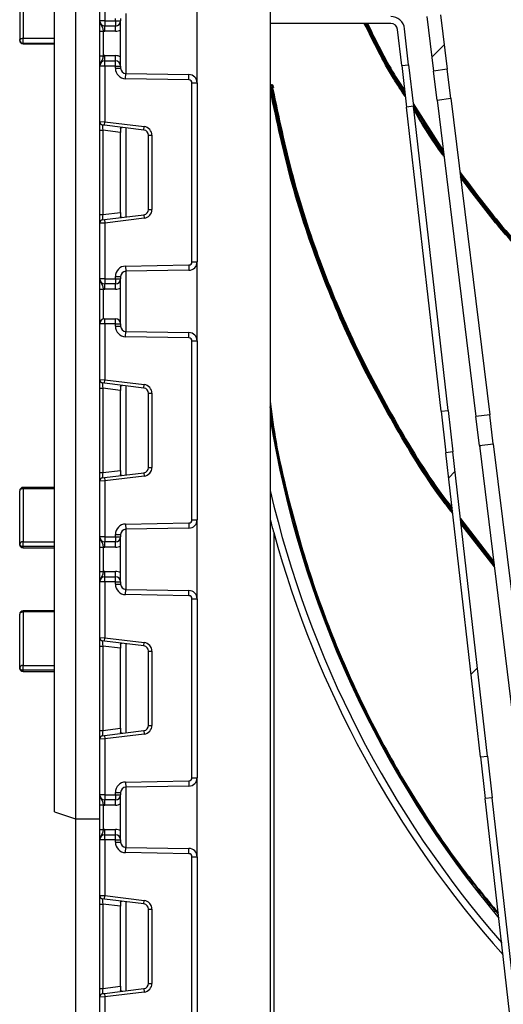
# Model space of a CAD drawing. Units: millimetres. Extents: x 5 to 419, y -29 to 291.
# Drawn here: x 225 to 235, y 171 to 191 of the extents above; entities that cross this region are included whole.
import ezdxf

# ---------------------------------------------------------------- set-up
doc = ezdxf.new("R2010")
doc.units = ezdxf.units.MM

# ---------------------------------------------------------------- blocks, each defined once
blk = doc.blocks.new('SW_HATCH_0')
at = {"color": 0, "linetype": 'Continuous', "lineweight": 18}
for p, q in [((-40.595, -45.085), (-40.851, -45.341)), ((-39.835, -53.305), (-39.869, -53.34)), ((-40.376, -53.846), (-40.505, -53.975)), ((-39.916, -57.877), (-40.045, -58.006))]:
    blk.add_line(p, q, dxfattribs=at)

msp = doc.modelspace()

# ---------------------------------------------------------------- linework, layer by layer
at = {"color": 7, "linetype": 'Continuous', "lineweight": 25}
for p, q in [((225.346915, 174.657642), (225.346915, 197.086213)), ((225.775487, 197.229071), (225.775487, 174.514785)), ((229.775487, 195.300499), (229.775487, 154.729071)), ((226.275487, 190.898118), (226.275487, 192.038329)), ((226.38263, 192.042715), (226.38263, 190.898118)), ((224.704058, 191.650681), (224.704058, 190.53987)), ((224.63263, 191.595116), (224.63263, 190.494986)), ((228.275487, 189.622513), (228.275487, 191.245152)), ((233.273344, 191.022558), (233.410883, 189.902399)), ((226.38263, 190.898118), (226.275487, 190.898118)), ((226.38263, 190.898118), (226.38263, 190.790975)), ((226.38263, 190.898118), (226.596915, 190.898118)), ((226.596915, 190.898118), (226.596915, 190.943971)), ((226.596915, 190.898118), (226.704058, 190.898118)), ((226.596915, 190.898118), (226.596915, 190.790975)), ((226.704058, 190.943971), (226.704058, 190.898118)), ((226.704058, 189.969547), (226.704058, 190.898118)), ((232.248863, 190.844881), (229.775487, 190.844881)), ((232.98976, 190.987738), (233.127298, 189.867579)), ((226.275487, 190.68683), (226.346915, 190.68683)), ((226.275487, 190.180835), (226.275487, 190.68683)), ((226.346915, 190.68683), (226.346915, 190.180835)), ((226.596915, 190.790975), (226.38263, 190.790975)), ((226.38263, 190.683833), (226.38263, 190.790975)), ((226.596915, 190.683833), (226.38263, 190.683833)), ((226.596915, 190.683833), (226.596915, 190.790975)), ((232.474896, 189.980114), (232.390802, 190.718196)), ((232.616835, 189.996286), (232.532741, 190.734368)), ((224.704058, 190.438988), (224.704058, 190.53987)), ((224.704058, 190.53987), (225.346915, 190.53987)), ((224.704058, 190.438988), (225.346915, 190.438988)), ((224.704058, 190.423557), (225.346915, 190.423557)), ((226.275487, 190.180835), (226.346915, 190.180835)), ((226.38263, 190.07669), (226.38263, 190.183833)), ((226.38263, 190.183833), (226.596915, 190.183833)), ((226.38263, 189.969547), (226.38263, 190.07669)), ((226.38263, 190.07669), (226.596915, 190.07669)), ((226.596915, 190.07669), (226.596915, 190.183833)), ((226.596915, 189.969547), (226.596915, 190.07669)), ((232.474896, 189.980114), (232.616835, 189.996286)), ((232.616835, 189.996286), (232.713866, 189.144653)), ((226.38263, 189.969547), (226.275487, 189.969547)), ((226.275487, 188.829336), (226.275487, 189.969547)), ((226.596915, 189.969547), (226.38263, 189.969547)), ((226.38263, 189.969547), (226.38263, 188.82495)), ((226.596915, 189.923694), (226.596915, 189.969547)), ((226.596915, 189.969547), (226.704058, 189.969547)), ((226.596915, 189.923694), (226.704058, 189.923694)), ((226.704058, 189.969547), (226.704058, 189.923694)), ((226.807461, 189.709441), (226.809331, 189.816567)), ((226.809331, 189.816567), (228.10705, 189.793915)), ((228.10518, 189.686789), (228.10705, 189.793915)), ((232.474896, 189.980114), (232.571927, 189.128481)), ((233.410883, 189.902399), (233.127298, 189.867579)), ((233.20042, 189.272051), (233.127298, 189.867579)), ((233.484004, 189.306871), (233.410883, 189.902399)), ((228.10518, 189.686789), (226.807461, 189.709441)), ((228.168344, 185.949914), (228.168344, 189.622513)), ((228.168344, 189.622513), (228.275487, 189.622513)), ((228.275487, 189.622513), (228.275487, 185.949914)), ((229.784067, 189.434848), (229.783583, 189.439841)), ((229.797868, 189.439965), (229.797148, 189.522545)), ((229.811433, 189.522669), (229.812154, 189.44009)), ((232.707347, 189.201867), (233.32744, 188.237555)), ((233.20042, 189.272051), (233.484004, 189.306871)), ((233.20042, 189.272051), (233.997793, 182.777963)), ((233.484004, 189.306871), (234.281378, 182.812783)), ((232.713866, 189.144653), (232.571927, 189.128481)), ((233.28349, 182.883172), (232.571927, 189.128481)), ((233.425429, 182.899344), (232.713866, 189.144653)), ((232.714832, 189.136174), (233.334793, 188.177672)), ((226.275487, 188.829336), (226.38263, 188.82495)), ((226.275487, 188.652095), (226.275487, 188.829336)), ((226.373925, 188.754054), (226.38263, 188.82495)), ((226.38263, 188.82495), (227.190106, 188.725805)), ((226.275487, 188.652095), (226.33821, 188.652095)), ((226.275487, 186.920332), (226.275487, 188.652095)), ((226.373925, 188.754054), (226.33821, 188.758439)), ((226.704058, 188.607175), (226.33821, 188.652095)), ((226.33821, 188.652095), (226.33821, 186.920332)), ((227.181401, 188.654909), (226.373925, 188.754054)), ((226.704058, 188.685715), (226.704058, 188.607175)), ((226.704058, 186.965252), (226.704058, 188.607175)), ((227.181401, 188.654909), (227.190106, 188.725805)), ((227.275487, 187.023863), (227.275487, 188.548564)), ((227.275487, 188.548564), (227.346915, 188.548564)), ((227.346915, 188.548564), (227.346915, 187.023863)), ((226.33821, 186.920332), (226.704058, 186.965252)), ((226.704058, 186.965252), (226.704058, 186.886712)), ((227.275487, 187.023863), (227.346915, 187.023863)), ((226.275487, 186.920332), (226.33821, 186.920332)), ((226.275487, 186.743091), (226.275487, 186.920332)), ((226.33821, 186.813988), (226.373925, 186.818373)), ((226.373925, 186.818373), (227.181401, 186.917518)), ((226.373925, 186.818373), (226.38263, 186.747477)), ((227.190106, 186.846622), (226.38263, 186.747477)), ((227.181401, 186.917518), (227.190106, 186.846622)), ((226.38263, 186.747477), (226.275487, 186.743091)), ((226.275487, 185.60288), (226.275487, 186.743091)), ((226.38263, 186.747477), (226.38263, 185.60288)), ((226.807461, 185.862986), (228.10518, 185.885638)), ((226.807461, 185.862986), (226.809331, 185.75586)), ((228.10705, 185.778511), (226.809331, 185.75586)), ((228.10518, 185.885638), (228.10705, 185.778511)), ((228.168344, 185.949914), (228.275487, 185.949914)), ((228.275487, 184.327275), (228.275487, 185.949914)), ((226.38263, 185.60288), (226.275487, 185.60288)), ((226.38263, 185.60288), (226.596915, 185.60288)), ((226.38263, 185.60288), (226.38263, 185.495737)), ((226.596915, 185.60288), (226.596915, 185.648733)), ((226.596915, 185.648733), (226.704058, 185.648733)), ((226.596915, 185.60288), (226.596915, 185.495737)), ((226.596915, 185.60288), (226.704058, 185.60288)), ((226.704058, 185.648733), (226.704058, 185.60288)), ((226.704058, 184.674309), (226.704058, 185.60288)), ((226.275487, 185.391592), (226.346915, 185.391592)), ((226.275487, 184.674309), (226.275487, 185.391592)), ((226.346915, 185.391592), (226.346915, 184.775324)), ((226.596915, 185.495737), (226.38263, 185.495737)), ((226.38263, 185.388594), (226.38263, 185.495737)), ((226.596915, 185.388594), (226.38263, 185.388594)), ((226.596915, 185.388594), (226.596915, 185.495737)), ((226.38263, 184.674309), (226.38263, 184.781452)), ((226.38263, 184.781452), (226.596915, 184.781452)), ((226.596915, 184.674309), (226.596915, 184.781452)), ((226.38263, 184.674309), (226.275487, 184.674309)), ((226.275487, 183.534097), (226.275487, 184.674309)), ((226.596915, 184.674309), (226.38263, 184.674309)), ((226.38263, 184.674309), (226.38263, 183.529712)), ((226.596915, 184.628456), (226.596915, 184.674309)), ((226.596915, 184.674309), (226.704058, 184.674309)), ((226.596915, 184.628456), (226.704058, 184.628456)), ((226.704058, 184.674309), (226.704058, 184.628456)), ((226.807461, 184.414203), (226.809331, 184.521329)), ((228.10518, 184.391551), (226.807461, 184.414203)), ((226.809331, 184.521329), (228.10705, 184.498677)), ((228.10518, 184.391551), (228.10705, 184.498677)), ((228.168344, 184.327275), (228.275487, 184.327275)), ((228.168344, 180.654676), (228.168344, 184.327275)), ((228.275487, 184.327275), (228.275487, 180.654676)), ((226.275487, 183.534097), (226.38263, 183.529712)), ((226.275487, 183.356857), (226.275487, 183.534097)), ((226.373925, 183.458816), (226.38263, 183.529712)), ((226.38263, 183.529712), (227.190106, 183.430567)), ((226.275487, 183.356857), (226.33821, 183.356857)), ((226.275487, 181.625094), (226.275487, 183.356857)), ((226.373925, 183.458816), (226.33821, 183.463201)), ((226.704058, 183.311937), (226.33821, 183.356857)), ((226.33821, 183.356857), (226.33821, 181.625094)), ((227.181401, 183.35967), (226.373925, 183.458816)), ((226.704058, 183.390477), (226.704058, 183.311937)), ((227.181401, 183.35967), (227.190106, 183.430567)), ((226.704058, 181.670014), (226.704058, 183.311937)), ((227.275487, 181.728625), (227.275487, 183.253326)), ((227.275487, 183.253326), (227.346915, 183.253326)), ((227.346915, 183.253326), (227.346915, 181.728625)), ((233.28349, 182.883172), (233.425429, 182.899344)), ((233.28349, 182.883172), (233.380522, 182.031539)), ((233.425429, 182.899344), (233.52246, 182.047711)), ((234.281378, 182.812783), (233.997793, 182.777963)), ((234.070915, 182.182436), (233.997793, 182.777963)), ((234.3545, 182.217256), (234.281378, 182.812783)), ((234.070915, 182.182436), (234.3545, 182.217256)), ((234.070915, 182.182436), (234.868289, 175.688348)), ((234.3545, 182.217256), (235.151873, 175.723168)), ((233.52246, 182.047711), (233.380522, 182.031539)), ((234.092085, 175.78623), (233.380522, 182.031539)), ((234.234023, 175.802402), (233.52246, 182.047711)), ((227.275487, 181.728625), (227.346915, 181.728625)), ((226.275487, 181.625094), (226.33821, 181.625094)), ((226.275487, 181.447853), (226.275487, 181.625094)), ((226.33821, 181.625094), (226.704058, 181.670014)), ((226.33821, 181.518749), (226.373925, 181.523135)), ((226.373925, 181.523135), (227.181401, 181.62228)), ((226.373925, 181.523135), (226.38263, 181.452238)), ((227.190106, 181.551384), (226.38263, 181.452238)), ((226.704058, 181.670014), (226.704058, 181.591474)), ((227.181401, 181.62228), (227.190106, 181.551384)), ((225.346915, 181.320298), (224.704058, 181.320298)), ((226.38263, 181.452238), (226.275487, 181.447853)), ((226.275487, 180.307642), (226.275487, 181.447853)), ((226.38263, 181.452238), (226.38263, 180.307642)), ((224.63263, 180.148739), (224.63263, 181.24887)), ((224.704058, 181.293754), (224.704058, 180.204304)), ((226.807461, 180.567748), (228.10518, 180.5904)), ((226.807461, 180.567748), (226.809331, 180.460622)), ((228.10518, 180.5904), (228.10705, 180.483273)), ((228.168344, 180.654676), (228.275487, 180.654676)), ((228.275487, 179.032037), (228.275487, 180.654676)), ((233.678227, 180.680563), (234.364172, 179.794051)), ((234.36758, 179.766294), (233.681368, 180.652999)), ((233.684736, 180.623435), (234.370593, 179.741752)), ((234.373978, 179.714186), (233.687816, 180.596407)), ((226.38263, 180.307642), (226.275487, 180.307642)), ((226.38263, 180.307642), (226.38263, 180.200499)), ((226.38263, 180.307642), (226.596915, 180.307642)), ((226.596915, 180.307642), (226.596915, 180.353495)), ((226.596915, 180.353495), (226.704058, 180.353495)), ((226.596915, 180.307642), (226.704058, 180.307642)), ((226.596915, 180.307642), (226.596915, 180.200499)), ((226.704058, 180.353495), (226.704058, 180.307642)), ((226.704058, 179.379071), (226.704058, 180.307642)), ((228.10705, 180.483273), (226.809331, 180.460622)), ((229.84689, 180.392311), (229.84689, 154.229071)), ((224.704058, 180.104397), (224.704058, 180.204304)), ((225.346915, 180.104397), (224.704058, 180.104397)), ((226.275487, 180.096353), (226.346915, 180.096353)), ((226.275487, 179.590359), (226.275487, 180.096353)), ((226.346915, 180.096353), (226.346915, 179.590359)), ((226.596915, 180.200499), (226.38263, 180.200499)), ((226.38263, 180.093356), (226.38263, 180.200499)), ((226.596915, 180.093356), (226.38263, 180.093356)), ((226.596915, 180.093356), (226.596915, 180.200499)), ((224.704058, 180.077311), (225.346915, 180.077311)), ((226.275487, 179.590359), (226.346915, 179.590359)), ((226.38263, 179.486213), (226.38263, 179.593356)), ((226.38263, 179.593356), (226.596915, 179.593356)), ((226.38263, 179.379071), (226.38263, 179.486213)), ((226.38263, 179.486213), (226.596915, 179.486213)), ((226.596915, 179.486213), (226.596915, 179.593356)), ((226.596915, 179.379071), (226.596915, 179.486213)), ((226.38263, 179.379071), (226.275487, 179.379071)), ((226.275487, 178.238859), (226.275487, 179.379071)), ((226.38263, 179.379071), (226.38263, 178.234474)), ((226.596915, 179.379071), (226.38263, 179.379071)), ((226.596915, 179.379071), (226.704058, 179.379071)), ((226.596915, 179.333218), (226.596915, 179.379071)), ((226.596915, 179.333218), (226.704058, 179.333218)), ((226.704058, 179.379071), (226.704058, 179.333218)), ((226.807461, 179.118964), (226.809331, 179.226091)), ((228.10518, 179.096313), (226.807461, 179.118964)), ((226.809331, 179.226091), (228.10705, 179.203439)), ((228.10518, 179.096313), (228.10705, 179.203439)), ((228.168344, 175.359438), (228.168344, 179.032037)), ((228.168344, 179.032037), (228.275487, 179.032037)), ((228.275487, 179.032037), (228.275487, 175.359438)), ((224.63263, 177.612197), (224.63263, 178.715775)), ((225.346915, 178.787204), (224.704058, 178.787204)), ((224.704058, 178.762547), (224.704058, 177.666182)), ((226.275487, 178.238859), (226.38263, 178.234474)), ((226.275487, 178.061619), (226.275487, 178.238859)), ((226.373925, 178.163578), (226.33821, 178.167963)), ((226.373925, 178.163578), (226.38263, 178.234474)), ((227.181401, 178.064432), (226.373925, 178.163578)), ((226.38263, 178.234474), (227.190106, 178.135329)), ((226.704058, 178.095238), (226.704058, 178.016699)), ((227.181401, 178.064432), (227.190106, 178.135329)), ((226.275487, 178.061619), (226.33821, 178.061619)), ((226.275487, 176.329856), (226.275487, 178.061619)), ((226.704058, 178.016699), (226.33821, 178.061619)), ((226.33821, 178.061619), (226.33821, 176.329856)), ((226.704058, 176.374776), (226.704058, 178.016699)), ((227.275487, 176.433386), (227.275487, 177.958088)), ((227.275487, 177.958088), (227.346915, 177.958088)), ((227.346915, 177.958088), (227.346915, 176.433386)), ((224.704058, 177.565779), (224.704058, 177.666182)), ((225.346915, 177.565779), (224.704058, 177.565779)), ((224.704058, 177.540769), (225.346915, 177.540769)), ((226.275487, 176.329856), (226.33821, 176.329856)), ((226.275487, 176.152615), (226.275487, 176.329856)), ((226.33821, 176.329856), (226.704058, 176.374776)), ((226.373925, 176.227897), (227.181401, 176.327042)), ((227.190106, 176.256146), (226.38263, 176.157)), ((226.704058, 176.374776), (226.704058, 176.296236)), ((227.181401, 176.327042), (227.190106, 176.256146)), ((227.275487, 176.433386), (227.346915, 176.433386)), ((226.38263, 176.157), (226.275487, 176.152615)), ((226.275487, 175.012404), (226.275487, 176.152615)), ((226.33821, 176.223511), (226.373925, 176.227897)), ((226.373925, 176.227897), (226.38263, 176.157)), ((226.38263, 176.157), (226.38263, 175.012404)), ((234.092085, 175.78623), (234.234023, 175.802402)), ((234.092085, 175.78623), (234.189116, 174.934597)), ((234.234023, 175.802402), (234.331055, 174.950769)), ((226.807461, 175.27251), (228.10518, 175.295162)), ((226.807461, 175.27251), (226.809331, 175.165384)), ((228.10518, 175.295162), (228.10705, 175.188035)), ((228.168344, 175.359438), (228.275487, 175.359438)), ((228.275487, 173.736799), (228.275487, 175.359438)), ((226.596915, 175.012404), (226.596915, 175.058257)), ((226.596915, 175.058257), (226.704058, 175.058257)), ((226.704058, 175.058257), (226.704058, 175.012404)), ((228.10705, 175.188035), (226.809331, 175.165384)), ((226.38263, 175.012404), (226.275487, 175.012404)), ((226.38263, 175.012404), (226.38263, 174.905261)), ((226.38263, 175.012404), (226.596915, 175.012404)), ((226.596915, 174.905261), (226.38263, 174.905261)), ((226.38263, 174.798118), (226.38263, 174.905261)), ((226.596915, 175.012404), (226.704058, 175.012404)), ((226.596915, 175.012404), (226.596915, 174.905261)), ((226.596915, 174.798118), (226.596915, 174.905261)), ((226.704058, 174.083833), (226.704058, 175.012404)), ((234.331055, 174.950769), (234.189116, 174.934597)), ((236.576313, 153.982441), (234.189116, 174.934597)), ((236.718251, 153.998613), (234.331055, 174.950769)), ((225.346915, 174.657642), (225.775487, 174.514785)), ((226.275487, 174.801115), (226.346915, 174.801115)), ((226.275487, 174.295121), (226.275487, 174.801115)), ((226.346915, 174.801115), (226.346915, 174.295121)), ((226.596915, 174.798118), (226.38263, 174.798118)), ((225.775487, 174.514785), (226.275487, 174.514785)), ((225.775487, 174.514785), (225.775487, 153.743356)), ((226.275487, 174.295121), (226.346915, 174.295121)), ((226.38263, 174.190975), (226.38263, 174.298118)), ((226.38263, 174.298118), (226.596915, 174.298118)), ((226.596915, 174.190975), (226.596915, 174.298118)), ((226.38263, 174.083833), (226.275487, 174.083833)), ((226.275487, 172.943621), (226.275487, 174.083833)), ((226.38263, 174.083833), (226.38263, 174.190975)), ((226.38263, 174.190975), (226.596915, 174.190975)), ((226.38263, 174.083833), (226.38263, 172.939236)), ((226.596915, 174.083833), (226.38263, 174.083833)), ((226.596915, 174.083833), (226.596915, 174.190975)), ((226.596915, 174.083833), (226.704058, 174.083833)), ((226.596915, 174.037979), (226.596915, 174.083833)), ((226.596915, 174.037979), (226.704058, 174.037979)), ((226.704058, 174.083833), (226.704058, 174.037979)), ((226.807461, 173.823726), (226.809331, 173.930853)), ((228.10518, 173.801075), (226.807461, 173.823726)), ((226.809331, 173.930853), (228.10705, 173.908201)), ((228.10518, 173.801075), (228.10705, 173.908201)), ((228.168344, 170.0642), (228.168344, 173.736799)), ((228.168344, 173.736799), (228.275487, 173.736799)), ((228.275487, 173.736799), (228.275487, 170.0642)), ((226.275487, 172.943621), (226.38263, 172.939236)), ((226.275487, 172.766381), (226.275487, 172.943621)), ((226.373925, 172.86834), (226.33821, 172.872725)), ((226.373925, 172.86834), (226.38263, 172.939236)), ((227.181401, 172.769194), (226.373925, 172.86834)), ((226.38263, 172.939236), (227.190106, 172.84009)), ((227.181401, 172.769194), (227.190106, 172.84009)), ((226.275487, 172.766381), (226.33821, 172.766381)), ((226.275487, 171.034617), (226.275487, 172.766381)), ((226.704058, 172.72146), (226.33821, 172.766381)), ((226.33821, 172.766381), (226.33821, 171.034617)), ((226.704058, 172.8), (226.704058, 172.72146)), ((226.704058, 171.079538), (226.704058, 172.72146)), ((227.275487, 172.66285), (227.346915, 172.66285)), ((227.275487, 171.138148), (227.275487, 172.66285)), ((227.346915, 172.66285), (227.346915, 171.138148)), ((226.275487, 171.034617), (226.33821, 171.034617)), ((226.275487, 170.857377), (226.275487, 171.034617)), ((226.33821, 171.034617), (226.704058, 171.079538)), ((226.373925, 170.932658), (227.181401, 171.031804)), ((226.704058, 171.079538), (226.704058, 171.000998)), ((227.181401, 171.031804), (227.190106, 170.960908)), ((227.275487, 171.138148), (227.346915, 171.138148)), ((226.38263, 170.861762), (226.275487, 170.857377)), ((226.275487, 169.717166), (226.275487, 170.857377)), ((226.33821, 170.928273), (226.373925, 170.932658)), ((226.373925, 170.932658), (226.38263, 170.861762)), ((227.190106, 170.960908), (226.38263, 170.861762)), ((226.38263, 170.861762), (226.38263, 169.717166))]:
    msp.add_line(p, q, dxfattribs=at)
at = {"color": 8, "linetype": 'Continuous', "lineweight": 25}
for p, q in [((226.811201, 191.05113), (226.811201, 189.816535)), ((224.704058, 190.423557), (224.704058, 190.438988)), ((226.811201, 188.700363), (226.811201, 186.872063)), ((226.811201, 185.755892), (226.811201, 184.521296)), ((226.811201, 183.405125), (226.811201, 181.576825)), ((224.704058, 181.293754), (224.704058, 181.320298)), ((225.346915, 181.293754), (224.704058, 181.293754)), ((229.77786, 180.649544), (229.775487, 180.649544)), ((234.377372, 179.686548), (233.690943, 180.568961)), ((226.811201, 180.460654), (226.811201, 179.226058)), ((224.704058, 180.204304), (225.346915, 180.204304)), ((224.704058, 180.077311), (224.704058, 180.104397)), ((224.704058, 178.762547), (224.704058, 178.787204)), ((225.346915, 178.762547), (224.704058, 178.762547)), ((226.811201, 178.109887), (226.811201, 176.281587)), ((224.704058, 177.666182), (225.346915, 177.666182)), ((224.704058, 177.540769), (224.704058, 177.565779)), ((226.811201, 175.165416), (226.811201, 173.93082)), ((226.811201, 172.814649), (226.811201, 170.986349))]:
    msp.add_line(p, q, dxfattribs=at)
at = {"color": 7, "linetype": 'Continuous', "lineweight": 25, "flags": 128}
for points in [[(224.63263, 190.494986), (224.634002, 190.503742), (224.638067, 190.512162), (224.644667, 190.519922), (224.65355, 190.526724), (224.664375, 190.532306), (224.676724, 190.536453), (224.690123, 190.539007), (224.704058, 190.53987)], [(224.704058, 181.293754), (224.690123, 181.292891), (224.676724, 181.290337), (224.664375, 181.286189), (224.65355, 181.280608), (224.644667, 181.273806), (224.638067, 181.266046), (224.634002, 181.257626), (224.63263, 181.24887)], [(224.704058, 180.104397), (224.690123, 180.105249), (224.676724, 180.107772), (224.664375, 180.11187), (224.65355, 180.117385), (224.644667, 180.124104), (224.638067, 180.13177), (224.634002, 180.140089), (224.63263, 180.148739)], [(224.704058, 178.762547), (224.690123, 178.761648), (224.676724, 178.758987), (224.664375, 178.754665), (224.65355, 178.748848), (224.644667, 178.74176), (224.638067, 178.733674), (224.634002, 178.7249), (224.63263, 178.715775)], [(224.704058, 177.565779), (224.690123, 177.566671), (224.676724, 177.569312), (224.664375, 177.573602), (224.65355, 177.579374), (224.644667, 177.586408), (224.638067, 177.594434), (224.634002, 177.603141), (224.63263, 177.612197)]]:
    msp.add_lwpolyline(points, dxfattribs=at)
at = {"color": 7, "linetype": 'Continuous', "lineweight": 25}
for centre, radius, start, end in [((226.38263, 190.898118), 0.107143, 180, 270), ((226.596915, 190.898118), 0.107143, 270, 0), ((232.248863, 190.702024), 0.285714, 6.5, 90), ((232.248863, 190.702024), 0.142857, 6.5, 90), ((226.38263, 190.898118), 0.214286, 260.4059318, 270), ((226.596915, 190.898118), 0.214286, 270, 300), ((224.704058, 190.494986), 0.071429, 180, 270), ((224.697176, 190.503764), 0.065141, 187.7446041, 276.0644071), ((226.38263, 189.969547), 0.107143, 90, 180), ((226.38263, 189.969547), 0.214286, 90, 99.5940682), ((226.596915, 189.969547), 0.214286, 60, 90), ((226.596915, 189.969547), 0.107143, 0, 90), ((226.811201, 189.923694), 0.214286, 180, 269), ((226.811201, 189.923694), 0.107143, 180, 269), ((228.104058, 189.622513), 0.171429, 0, 89), ((228.104058, 189.622513), 0.064286, 0, 89), ((226.346915, 188.829336), 0.071429, 180, 263), ((227.168344, 188.548564), 0.107143, 0, 83), ((227.168344, 188.548564), 0.178571, 0, 83), ((227.168344, 187.023863), 0.107143, 277, 0), ((227.168344, 187.023863), 0.178571, 277, 0), ((226.346915, 186.743091), 0.071429, 97, 180), ((226.811201, 185.648733), 0.214286, 91, 180), ((226.811201, 185.648733), 0.107143, 91, 180), ((228.104058, 185.949914), 0.064286, 271, 0), ((228.104058, 185.949914), 0.171429, 271, 0), ((226.38263, 185.60288), 0.107143, 180, 270), ((226.596915, 185.60288), 0.107143, 270, 0), ((226.38263, 185.60288), 0.214286, 260.4059318, 270), ((226.596915, 185.60288), 0.214286, 270, 300), ((226.38263, 184.674309), 0.107143, 90, 180), ((226.596915, 184.674309), 0.107143, 0, 90), ((226.811201, 184.628456), 0.214286, 180, 269), ((226.811201, 184.628456), 0.107143, 180, 269), ((228.104058, 184.327275), 0.064286, 0, 89), ((228.104058, 184.327275), 0.171429, 0, 89), ((226.346915, 183.534097), 0.071429, 180, 263), ((227.168344, 183.253326), 0.107143, 0, 83), ((227.168344, 183.253326), 0.178571, 0, 83), ((250.775462, 186.14648), 21.276625, 189.2496115, 219.9674364), ((227.168344, 181.728625), 0.107143, 277, 0), ((227.168344, 181.728625), 0.178571, 277, 0), ((226.346915, 181.447853), 0.071429, 97, 180), ((224.704058, 181.24887), 0.071429, 90, 180), ((226.811201, 180.353495), 0.214286, 91, 180), ((228.104058, 180.654676), 0.064286, 271, 0), ((228.104058, 180.654676), 0.171429, 271, 0), ((226.38263, 180.307642), 0.107143, 180, 270), ((226.596915, 180.307642), 0.107143, 270, 0), ((226.811201, 180.353495), 0.107143, 91, 180), ((250.775462, 186.14648), 21.705197, 195.3732269, 221.6419976), ((224.697007, 180.139675), 0.065013, 83.7736556, 171.9856873), ((224.704058, 180.148739), 0.071429, 180, 270), ((226.38263, 180.307642), 0.214286, 260.4059318, 270), ((226.596915, 180.307642), 0.214286, 270, 300), ((226.38263, 179.379071), 0.107143, 90, 180), ((226.38263, 179.379071), 0.214286, 90, 99.5940682), ((226.596915, 179.379071), 0.214286, 60, 90), ((226.596915, 179.379071), 0.107143, 0, 90), ((226.811201, 179.333218), 0.214286, 180, 269), ((226.811201, 179.333218), 0.107143, 180, 269), ((228.104058, 179.032037), 0.064286, 0, 89), ((228.104058, 179.032037), 0.171429, 0, 89), ((224.704058, 178.715775), 0.071429, 90, 180), ((226.346915, 178.238859), 0.071429, 180, 263), ((227.168344, 177.958088), 0.178571, 0, 83), ((227.168344, 177.958088), 0.107143, 0, 83), ((224.696401, 177.602066), 0.064571, 83.1899667, 170.9734516), ((224.704058, 177.612197), 0.071429, 180, 270), ((227.168344, 176.433386), 0.107143, 277, 0), ((227.168344, 176.433386), 0.178571, 277, 0), ((226.346915, 176.152615), 0.071429, 97, 180), ((226.811201, 175.058257), 0.214286, 91, 180), ((228.104058, 175.359438), 0.064286, 271, 0), ((228.104058, 175.359438), 0.171429, 271, 0), ((226.811201, 175.058257), 0.107143, 91, 180), ((226.38263, 175.012404), 0.107143, 180, 270), ((226.596915, 175.012404), 0.107143, 270, 0), ((226.38263, 175.012404), 0.214286, 260.4059318, 270), ((226.596915, 175.012404), 0.214286, 270, 300), ((226.38263, 174.083833), 0.214286, 90, 99.5940682), ((226.596915, 174.083833), 0.214286, 60, 90), ((226.38263, 174.083833), 0.107143, 90, 180), ((226.596915, 174.083833), 0.107143, 0, 90), ((226.811201, 174.037979), 0.214286, 180, 269), ((226.811201, 174.037979), 0.107143, 180, 269), ((228.104058, 173.736799), 0.171429, 0, 89), ((228.104058, 173.736799), 0.064286, 0, 89), ((226.346915, 172.943621), 0.071429, 180, 263), ((227.168344, 172.66285), 0.178571, 0, 83), ((227.168344, 172.66285), 0.107143, 0, 83), ((227.168344, 171.138148), 0.107143, 277, 0), ((227.168344, 171.138148), 0.178571, 277, 0), ((226.346915, 170.857377), 0.071429, 97, 180)]:
    msp.add_arc(centre, radius, start, end, dxfattribs=at)
at = {"color": 8, "linetype": 'Continuous', "lineweight": 25}
msp.add_arc((250.775462, 186.14648), 21.56234, 193.1143598, 221.0990564, dxfattribs=at)
at = {"color": 7, "linetype": 'Continuous', "lineweight": 25}
for centre, major_axis, start_param, end_param in [((226.346915, 188.649423), (-0.008841, 0.109019), 6.267250376, 7.82319402), ((226.346915, 186.923004), (0.008841, 0.109019), 1.601583941, 3.157527585), ((226.346915, 183.354185), (-0.008841, 0.109019), 6.267250376, 7.82319402), ((226.346915, 181.627766), (0.008841, 0.109019), 1.601583941, 3.157527585), ((226.346915, 178.058947), (-0.008841, 0.109019), 6.267250376, 7.82319402), ((226.346915, 176.332528), (0.008841, 0.109019), 1.601583941, 3.157527585), ((226.346915, 172.763709), (-0.008841, 0.109019), 6.267250376, 7.82319402), ((226.346915, 171.03729), (0.008841, 0.109019), 1.601583941, 3.157527585)]:
    msp.add_ellipse(centre, major_axis=major_axis, ratio=0.077388312, start_param=start_param, end_param=end_param, dxfattribs=at)
for points, knots in [([(226.275487, 190.898118), (226.275487, 190.897863), (226.275494, 190.894374), (226.276403, 190.872396), (226.287811, 190.834783), (226.314172, 190.795102), (226.333103, 190.760065), (226.342497, 190.722837), (226.345542, 190.698021), (226.346915, 190.68683)], [0, 0, 0, 0, 0.003325661, 0.045524166, 0.286849856, 0.504143322, 0.703113632, 0.86611071, 1, 1, 1, 1]), ([(226.275487, 190.68683), (226.275487, 190.704939), (226.275487, 190.743928), (226.275487, 190.799375), (226.275487, 190.843644), (226.275487, 190.873492), (226.275487, 190.887959), (226.275487, 190.895625), (226.275487, 190.896816), (226.275487, 190.897981), (226.275487, 190.898118)], [0, 0, 0, 0, 0.183987951, 0.396134741, 0.618944923, 0.805852047, 0.970289049, 0.970919424, 0.996567948, 1, 1, 1, 1]), ([(232.543933, 189.374179), (232.467626, 189.489426), (232.157344, 189.958051), (231.910012, 190.463634), (231.723506, 190.844881)], [0, 0, 0, 0, 0.245927062, 1, 1, 1, 1]), ([(231.739546, 190.844881), (231.924719, 190.465991), (232.166374, 189.971531), (232.469466, 189.51314), (232.540308, 189.406)], [0, 0, 0, 0, 0.766270492, 1, 1, 1, 1]), ([(232.536267, 189.441466), (232.460387, 189.556647), (232.165628, 190.00407), (231.93103, 190.486583), (231.756826, 190.844881)], [0, 0, 0, 0, 0.257432396, 1, 1, 1, 1]), ([(231.773067, 190.844881), (231.945838, 190.488904), (232.174597, 190.017571), (232.462212, 189.580566), (232.532605, 189.473611)], [0, 0, 0, 0, 0.755254517, 1, 1, 1, 1]), ([(226.346915, 190.180835), (226.345542, 190.169644), (226.342497, 190.144828), (226.333103, 190.1076), (226.314172, 190.072563), (226.287811, 190.032882), (226.276403, 189.995269), (226.275494, 189.973291), (226.275487, 189.969802), (226.275487, 189.969547)], [0, 0, 0, 0, 0.13388929, 0.296886368, 0.495856678, 0.713150144, 0.954475834, 0.996674339, 1, 1, 1, 1]), ([(226.275487, 189.969547), (226.275487, 189.969684), (226.275487, 189.970849), (226.275487, 189.97204), (226.275487, 189.979706), (226.275487, 189.994173), (226.275487, 190.024021), (226.275487, 190.06829), (226.275487, 190.123737), (226.275487, 190.162726), (226.275487, 190.180835)], [0, 0, 0, 0, 0.003432052, 0.029080576, 0.029710951, 0.194147953, 0.381055077, 0.603865259, 0.816012049, 1, 1, 1, 1]), ([(229.782863, 189.52242), (229.783013, 189.535048), (229.783211, 189.551672), (229.78642, 189.571304), (229.790005, 189.579327), (229.793903, 189.583918), (229.797199, 189.586446), (229.800975, 189.588166), (229.805058, 189.589113), (229.809348, 189.589129), (229.813592, 189.587836), (229.817673, 189.585348), (229.822388, 189.581007), (229.827258, 189.574144), (229.833752, 189.555985), (229.836995, 189.540193), (229.839539, 189.527804)], [0, 0, 0, 0, 0.248867548, 0.32760493, 0.391117333, 0.41904357, 0.445727068, 0.472405919, 0.500318835, 0.527916279, 0.556049632, 0.586714329, 0.621472541, 0.68201308, 0.750543194, 1, 1, 1, 1]), ([(229.782863, 189.52242), (229.784902, 189.522438), (229.78794, 189.522464), (229.791728, 189.522497), (229.79413, 189.522518), (229.795798, 189.522533), (229.797083, 189.522544), (229.797122, 189.522544), (229.797148, 189.522545)], [0, 0, 0, 0, 0.255783751, 0.381083488, 0.5, 0.618916512, 0.744216249, 1, 1, 1, 1]), ([(229.783583, 189.439841), (229.785622, 189.439858), (229.78866, 189.439885), (229.792449, 189.439918), (229.79485, 189.439939), (229.796519, 189.439953), (229.797804, 189.439965), (229.797842, 189.439965), (229.797868, 189.439965)], [0, 0, 0, 0, 0.2557837512, 0.3810834882, 0.5, 0.6189165118, 0.7442162488, 1, 1, 1, 1]), ([(229.79811, 189.437469), (229.798085, 189.437464), (229.798047, 189.437457), (229.796784, 189.437222), (229.795143, 189.436916), (229.792782, 189.436475), (229.789058, 189.43578), (229.786072, 189.435223), (229.784067, 189.434848)], [0, 0, 0, 0, 0.255783751, 0.381083488, 0.5, 0.618916512, 0.744216249, 1, 1, 1, 1]), ([(229.797148, 189.522545), (229.797101, 189.534496), (229.797038, 189.550564), (229.800683, 189.567652), (229.803512, 189.572943), (229.805053, 189.574267), (229.805876, 189.574635), (229.806485, 189.574763), (229.807107, 189.574752), (229.807985, 189.574546), (229.809748, 189.573535), (229.813525, 189.568871), (229.820326, 189.552775), (229.823285, 189.536982), (229.825486, 189.525236)], [0, 0, 0, 0, 0.327024036, 0.439642726, 0.47542182, 0.488616751, 0.494433138, 0.499992043, 0.505551387, 0.51136906, 0.524568825, 0.560364301, 0.67302471, 1, 1, 1, 1]), ([(229.797147, 189.522545), (229.797181, 189.522902), (229.797232, 189.523437), (229.799399, 189.523702), (229.801625, 189.523708), (229.805517, 189.523518), (229.808857, 189.523039), (229.811433, 189.522669)], [0, 0, 0, 0, 0.309030621, 0.463263128, 0.582003707, 0.677605975, 1, 1, 1, 1]), ([(229.812154, 189.44009), (229.810149, 189.439716), (229.807162, 189.439158), (229.803438, 189.438463), (229.801077, 189.438023), (229.799437, 189.437717), (229.798174, 189.437481), (229.798136, 189.437474), (229.79811, 189.437469)], [0, 0, 0, 0, 0.2557837512, 0.3810834882, 0.5, 0.6189165118, 0.7442162488, 1, 1, 1, 1]), ([(233.519356, 180.813), (233.472446, 180.872788), (233.045163, 181.417353), (232.360181, 182.537189), (231.482184, 184.164304), (230.764698, 185.870576), (230.182646, 187.628294), (229.926289, 188.834411), (229.79811, 189.437469)], [0, 0, 0, 0, 0.024072047, 0.219257638, 0.414443228, 0.609628819, 0.804814409, 1, 1, 1, 1]), ([(229.825486, 189.525236), (229.825461, 189.525232), (229.825423, 189.525225), (229.824159, 189.524994), (229.822517, 189.524694), (229.820154, 189.524263), (229.816428, 189.523582), (229.813439, 189.523036), (229.811433, 189.522669)], [0, 0, 0, 0, 0.255783751, 0.381083488, 0.5, 0.618916512, 0.744216249, 1, 1, 1, 1]), ([(233.512764, 180.870865), (233.464999, 180.932032), (233.03744, 181.479561), (232.354048, 182.604328), (231.479258, 184.236166), (230.766673, 185.947328), (230.189467, 187.709428), (229.937446, 188.918249), (229.811433, 189.522669)], [0, 0, 0, 0, 0.024536585, 0.219633755, 0.414719592, 0.609816865, 0.804905472, 1, 1, 1, 1]), ([(229.812154, 189.44009), (229.940161, 188.837419), (230.19618, 187.63206), (230.778228, 185.87567), (231.494772, 184.170305), (232.372814, 182.544676), (233.052308, 181.431677), (233.474274, 180.893557), (233.516282, 180.839986)], [0, 0, 0, 0, 0.195671869, 0.391349159, 0.587018126, 0.782698336, 0.9783672, 1, 1, 1, 1]), ([(229.839539, 189.527804), (229.837533, 189.527437), (229.834544, 189.526891), (229.830818, 189.52621), (229.828455, 189.525779), (229.826813, 189.525479), (229.82555, 189.525248), (229.825512, 189.525241), (229.825486, 189.525236)], [0, 0, 0, 0, 0.255783751, 0.381083488, 0.5, 0.618916512, 0.744216249, 1, 1, 1, 1]), ([(229.825486, 189.525236), (229.951497, 188.921255), (230.203518, 187.713291), (230.779957, 185.952276), (231.492411, 184.242388), (232.366421, 182.611616), (233.044849, 181.494263), (233.466874, 180.953267), (233.509618, 180.898473)], [0, 0, 0, 0, 0.195591408, 0.391182816, 0.586774224, 0.782365632, 0.97795704, 1, 1, 1, 1]), ([(233.338248, 188.149533), (233.33414, 188.154809), (233.100973, 188.454233), (232.908012, 188.782211), (232.718451, 189.104412)], [0, 0, 0, 0, 0.017618066, 1, 1, 1, 1]), ([(233.330923, 188.209185), (233.326203, 188.215275), (233.098534, 188.509016), (232.910495, 188.830747), (232.726355, 189.145806)], [0, 0, 0, 0, 0.020733188, 1, 1, 1, 1]), ([(226.704058, 188.685715), (226.704391, 188.691085), (226.705059, 188.701842), (226.712808, 188.70943), (226.72388, 188.710856), (226.732467, 188.709972), (226.735425, 188.709668)], [0, 0, 0, 0, 0.288958785, 0.578796484, 0.854867544, 1, 1, 1, 1]), ([(233.66966, 187.79483), (233.929233, 187.448415), (234.55988, 186.606783), (235.706125, 185.387639), (237.07608, 184.133968), (238.554132, 183.007808), (240.12315, 182.013135), (241.772894, 181.158667), (243.490486, 180.450528), (245.263079, 179.894149), (247.077264, 179.493705), (248.919359, 179.252224), (250.775462, 179.171527), (252.631564, 179.252224), (254.473659, 179.493705), (256.287845, 179.894149), (258.060437, 180.450528), (259.778029, 181.158667), (261.427773, 182.013135), (262.996791, 183.007808), (264.474844, 184.133968), (265.844798, 185.387639), (266.991054, 186.606795), (267.62171, 187.44844), (267.881293, 187.794869)], [0, 0, 0, 0, 0.03268942, 0.079420416, 0.126151413, 0.17288241, 0.219613407, 0.266344404, 0.313075401, 0.359806397, 0.406537394, 0.453268391, 0.499999388, 0.546730385, 0.593461381, 0.640192378, 0.686923375, 0.733654372, 0.780385369, 0.827116366, 0.873847362, 0.920578359, 0.967309356, 1, 1, 1, 1]), ([(267.877864, 187.766939), (267.622899, 187.426879), (266.996483, 186.591398), (265.855028, 185.37735), (264.483957, 184.123107), (263.005148, 182.995835), (261.434855, 182.00088), (259.784194, 181.145424), (258.065292, 180.437235), (256.291627, 179.880039), (254.476142, 179.479772), (252.63285, 179.237672), (250.775497, 179.157375), (248.91811, 179.237669), (247.074852, 179.47976), (245.259331, 179.88003), (243.485699, 180.437211), (241.766762, 181.145409), (240.116131, 182.000845), (238.545804, 182.995814), (237.067022, 184.123061), (235.69592, 185.377324), (234.554475, 186.591357), (233.928046, 187.42685), (233.67309, 187.766894)], [0, 0, 0, 0, 0.032114994, 0.078902215, 0.125692132, 0.172479347, 0.219269269, 0.266056486, 0.312846406, 0.359633622, 0.406423543, 0.45321076, 0.50000068, 0.546787897, 0.593577818, 0.640365034, 0.687154955, 0.733942171, 0.780732092, 0.82751931, 0.874309229, 0.921096442, 0.967886367, 1, 1, 1, 1]), ([(233.676727, 187.737269), (233.93767, 187.390939), (234.570458, 186.551087), (235.718412, 185.334928), (237.089278, 184.086153), (238.56699, 182.963841), (240.13556, 181.973385), (241.783905, 181.121867), (243.49999, 180.416985), (245.270431, 179.862426), (247.082379, 179.464067), (248.921925, 179.223131), (250.775426, 179.143218), (252.628962, 179.223128), (254.468474, 179.464054), (256.280458, 179.862417), (258.050866, 180.416961), (259.766985, 181.121852), (261.415301, 181.973349), (262.983904, 182.96382), (264.46159, 184.086108), (265.832486, 185.334902), (266.980452, 186.55107), (267.613273, 187.39096), (267.874225, 187.737301)], [0, 0, 0, 0, 0.03278576, 0.079505781, 0.1262285, 0.172948515, 0.21967124, 0.266391257, 0.313113979, 0.359833996, 0.406556719, 0.453276736, 0.499999459, 0.546719476, 0.593442198, 0.640162216, 0.686884938, 0.733604955, 0.780327678, 0.827047696, 0.873770418, 0.92049043, 0.967213157, 1, 1, 1, 1]), ([(267.87086, 187.709896), (267.614532, 187.36971), (266.986087, 186.53567), (265.842278, 185.325016), (264.470873, 184.074998), (262.991897, 182.952331), (261.422515, 181.960822), (259.77288, 181.109151), (258.05581, 180.403379), (256.284075, 179.84889), (254.471002, 179.449823), (252.630192, 179.20918), (250.775462, 179.128764), (248.920732, 179.20918), (247.079921, 179.449823), (245.266849, 179.84889), (243.495113, 180.403379), (241.778043, 181.109151), (240.128409, 181.960822), (238.559027, 182.952331), (237.080051, 184.074998), (235.708645, 185.325016), (234.564847, 186.535657), (233.936411, 187.369685), (233.680093, 187.709858)], [0, 0, 0, 0, 0.032222348, 0.079000174, 0.125778, 0.172555827, 0.219333653, 0.266111479, 0.312889306, 0.359667132, 0.406444958, 0.453222784, 0.500000611, 0.546778437, 0.593556263, 0.64033409, 0.687111916, 0.733889742, 0.780667568, 0.827445395, 0.874223221, 0.921001047, 0.967778874, 1, 1, 1, 1]), ([(226.735425, 186.862759), (226.729384, 186.86227), (226.717269, 186.861289), (226.707232, 186.867109), (226.704262, 186.877174), (226.704101, 186.884712), (226.704058, 186.886712)], [0, 0, 0, 0, 0.306769517, 0.615119103, 0.897857367, 1, 1, 1, 1]), ([(226.275487, 185.60288), (226.275487, 185.602625), (226.275494, 185.599136), (226.276403, 185.577158), (226.287811, 185.539545), (226.314172, 185.499864), (226.333103, 185.464827), (226.342497, 185.427599), (226.345542, 185.402783), (226.346915, 185.391592)], [0, 0, 0, 0, 0.003325661, 0.045524166, 0.286849856, 0.504143322, 0.703113632, 0.86611071, 1, 1, 1, 1]), ([(226.275487, 185.391592), (226.275487, 185.409701), (226.275487, 185.44869), (226.275487, 185.504137), (226.275487, 185.548406), (226.275487, 185.578254), (226.275487, 185.592721), (226.275487, 185.600387), (226.275487, 185.601578), (226.275487, 185.602743), (226.275487, 185.60288)], [0, 0, 0, 0, 0.183987951, 0.396134741, 0.618944923, 0.805852047, 0.970289049, 0.970919424, 0.996567948, 1, 1, 1, 1]), ([(226.704058, 183.390477), (226.704391, 183.395847), (226.705059, 183.406604), (226.712808, 183.414192), (226.72388, 183.415618), (226.732467, 183.414734), (226.735425, 183.414429)], [0, 0, 0, 0, 0.288958785, 0.578796484, 0.854867544, 1, 1, 1, 1]), ([(229.775487, 183.089763), (229.792589, 182.946415), (229.875178, 182.254185), (230.151067, 181.032197), (230.605027, 179.436986), (231.192316, 177.88423), (231.895434, 176.380781), (232.717598, 174.939602), (233.56707, 173.66305), (234.187721, 172.906589), (234.457664, 172.577577)], [0, 0, 0, 0, 0.037145534, 0.179375359, 0.321605183, 0.463835007, 0.606064831, 0.748294656, 0.89052448, 1, 1, 1, 1]), ([(234.460759, 172.550419), (234.186055, 172.885201), (233.559846, 173.648364), (232.705488, 174.931776), (231.882334, 176.374223), (231.179362, 177.878711), (230.590988, 179.432098), (230.137879, 181.029036), (229.867482, 182.214127), (229.788224, 182.869402), (229.775487, 182.97471)], [0, 0, 0, 0, 0.1121991672, 0.2557669826, 0.3989491053, 0.5423565874, 0.6857551386, 0.8289402418, 0.9725094275, 1, 1, 1, 1]), ([(226.735425, 181.567521), (226.729384, 181.567032), (226.717269, 181.566051), (226.707232, 181.57187), (226.704262, 181.581936), (226.704101, 181.589474), (226.704058, 181.591474)], [0, 0, 0, 0, 0.306769517, 0.615119103, 0.897857367, 1, 1, 1, 1]), ([(229.77786, 180.649544), (229.778061, 180.648779), (229.780048, 180.64119), (229.784647, 180.623662), (229.794915, 180.584739), (229.815431, 180.507551), (229.834305, 180.438414), (229.84689, 180.392311)], [0, 0, 0, 0, 0.011673308, 0.115701267, 0.219196505, 0.479341324, 1, 1, 1, 1]), ([(226.275487, 180.307642), (226.275487, 180.307387), (226.275494, 180.303898), (226.276403, 180.28192), (226.287811, 180.244307), (226.314172, 180.204626), (226.333103, 180.169589), (226.342497, 180.132361), (226.345542, 180.107545), (226.346915, 180.096353)], [0, 0, 0, 0, 0.003325661, 0.045524166, 0.286849856, 0.504143322, 0.703113632, 0.86611071, 1, 1, 1, 1]), ([(226.275487, 180.096353), (226.275487, 180.114463), (226.275487, 180.153452), (226.275487, 180.208898), (226.275487, 180.253168), (226.275487, 180.283016), (226.275487, 180.297483), (226.275487, 180.305149), (226.275487, 180.30634), (226.275487, 180.307505), (226.275487, 180.307642)], [0, 0, 0, 0, 0.183987951, 0.396134741, 0.618944923, 0.805852047, 0.970289049, 0.970919424, 0.996567948, 1, 1, 1, 1]), ([(226.346915, 179.590359), (226.345542, 179.579168), (226.342497, 179.554352), (226.333103, 179.517124), (226.314172, 179.482087), (226.287811, 179.442406), (226.276403, 179.404792), (226.275494, 179.382814), (226.275487, 179.379325), (226.275487, 179.379071)], [0, 0, 0, 0, 0.13388929, 0.296886368, 0.495856678, 0.713150144, 0.954475834, 0.996674339, 1, 1, 1, 1]), ([(226.275487, 179.379071), (226.275487, 179.379208), (226.275487, 179.380373), (226.275487, 179.381563), (226.275487, 179.38923), (226.275487, 179.403696), (226.275487, 179.433545), (226.275487, 179.477814), (226.275487, 179.533261), (226.275487, 179.57225), (226.275487, 179.590359)], [0, 0, 0, 0, 0.003432052, 0.029080576, 0.029710951, 0.194147953, 0.381055077, 0.603865259, 0.816012049, 1, 1, 1, 1]), ([(226.704058, 178.095238), (226.704391, 178.100609), (226.705059, 178.111366), (226.712808, 178.118954), (226.72388, 178.12038), (226.732467, 178.119496), (226.735425, 178.119191)], [0, 0, 0, 0, 0.288958785, 0.578796484, 0.854867544, 1, 1, 1, 1]), ([(226.735425, 176.272283), (226.729384, 176.271794), (226.717269, 176.270813), (226.707232, 176.276632), (226.704262, 176.286698), (226.704101, 176.294236), (226.704058, 176.296236)], [0, 0, 0, 0, 0.3067695166, 0.6151191025, 0.8978573669, 1, 1, 1, 1]), ([(226.275487, 175.012404), (226.275487, 175.012149), (226.275494, 175.00866), (226.276403, 174.986682), (226.287811, 174.949069), (226.314172, 174.909388), (226.333103, 174.87435), (226.342497, 174.837123), (226.345542, 174.812307), (226.346915, 174.801115)], [0, 0, 0, 0, 0.003325661, 0.045524166, 0.286849856, 0.504143322, 0.703113632, 0.86611071, 1, 1, 1, 1]), ([(226.275487, 174.801115), (226.275487, 174.819224), (226.275487, 174.858214), (226.275487, 174.91366), (226.275487, 174.95793), (226.275487, 174.987778), (226.275487, 175.002244), (226.275487, 175.009911), (226.275487, 175.011102), (226.275487, 175.012266), (226.275487, 175.012404)], [0, 0, 0, 0, 0.183987951, 0.396134741, 0.618944923, 0.805852047, 0.970289049, 0.970919424, 0.996567948, 1, 1, 1, 1]), ([(226.346915, 174.295121), (226.345542, 174.28393), (226.342497, 174.259114), (226.333103, 174.221886), (226.314172, 174.186848), (226.287811, 174.147168), (226.276403, 174.109554), (226.275494, 174.087576), (226.275487, 174.084087), (226.275487, 174.083833)], [0, 0, 0, 0, 0.1338892896, 0.2968863678, 0.4958566783, 0.7131501436, 0.9544758336, 0.9966743393, 1, 1, 1, 1]), ([(226.275487, 174.083833), (226.275487, 174.08397), (226.275487, 174.085135), (226.275487, 174.086325), (226.275487, 174.093992), (226.275487, 174.108458), (226.275487, 174.138307), (226.275487, 174.182576), (226.275487, 174.238022), (226.275487, 174.277012), (226.275487, 174.295121)], [0, 0, 0, 0, 0.003432052, 0.029080576, 0.029710951, 0.194147953, 0.381055077, 0.603865259, 0.816012049, 1, 1, 1, 1]), ([(226.704058, 172.8), (226.704391, 172.805371), (226.705059, 172.816128), (226.712808, 172.823716), (226.72388, 172.825142), (226.732467, 172.824258), (226.735425, 172.823953)], [0, 0, 0, 0, 0.288958785, 0.578796484, 0.854867544, 1, 1, 1, 1]), ([(226.735425, 170.977045), (226.729384, 170.976556), (226.717269, 170.975575), (226.707232, 170.981394), (226.704262, 170.99146), (226.704101, 170.998998), (226.704058, 171.000998)], [0, 0, 0, 0, 0.306769517, 0.615119103, 0.897857367, 1, 1, 1, 1])]:
    msp.add_open_spline(points, degree=3, knots=knots, dxfattribs=at)
at = {"color": 8, "linetype": 'Continuous', "lineweight": 25}
for points, knots in [([(232.547576, 189.342206), (232.465796, 189.465611), (232.148373, 189.944599), (231.895187, 190.4613), (231.707232, 190.844881)], [0, 0, 0, 0, 0.257636651, 1, 1, 1, 1]), ([(233.522488, 180.785511), (233.470566, 180.851619), (233.037764, 181.402667), (232.347833, 182.529868), (231.469051, 184.158042), (230.75143, 185.865584), (230.168612, 187.624381), (229.91225, 188.831353), (229.784067, 189.434848)], [0, 0, 0, 0, 0.026541515, 0.221237693, 0.415922554, 0.610618834, 0.805306463, 1, 1, 1, 1]), ([(233.341674, 188.12163), (233.332494, 188.133394), (233.099725, 188.431672), (232.907115, 188.758471), (232.7221, 189.072381)], [0, 0, 0, 0, 0.039437945, 1, 1, 1, 1]), ([(267.867446, 187.682088), (267.615726, 187.34822), (266.991512, 186.520294), (265.852484, 185.314708), (264.479966, 184.064118), (263.000232, 182.940346), (261.429579, 181.948556), (259.779029, 181.095903), (258.060652, 180.390079), (256.287847, 179.83478), (254.473478, 179.435888), (252.631474, 179.19463), (250.775497, 179.114611), (248.919485, 179.194627), (247.077516, 179.435876), (245.263112, 179.834771), (243.490338, 180.390055), (241.771927, 181.095888), (240.121406, 181.948521), (238.550721, 182.940325), (237.071013, 184.064073), (235.698465, 185.314682), (234.559446, 186.520252), (233.935218, 187.348191), (233.683508, 187.682044)], [0, 0, 0, 0, 0.031648788, 0.078482627, 0.125319166, 0.172152999, 0.218989544, 0.265823379, 0.312659922, 0.359493756, 0.406330299, 0.453164134, 0.500000677, 0.546834512, 0.593671055, 0.64050489, 0.687341433, 0.734175267, 0.781011811, 0.827845647, 0.874682189, 0.92151602, 0.968352567, 1, 1, 1, 1])]:
    msp.add_open_spline(points, degree=3, knots=knots, dxfattribs=at)

# ---------------------------------------------------------------- block references
at = {"color": 7, "linetype": 'Continuous', "lineweight": 18}
msp.add_blockref('SW_HATCH_0', (273.943818, 235.492348), dxfattribs=at)

doc.saveas('drawing.dxf')
